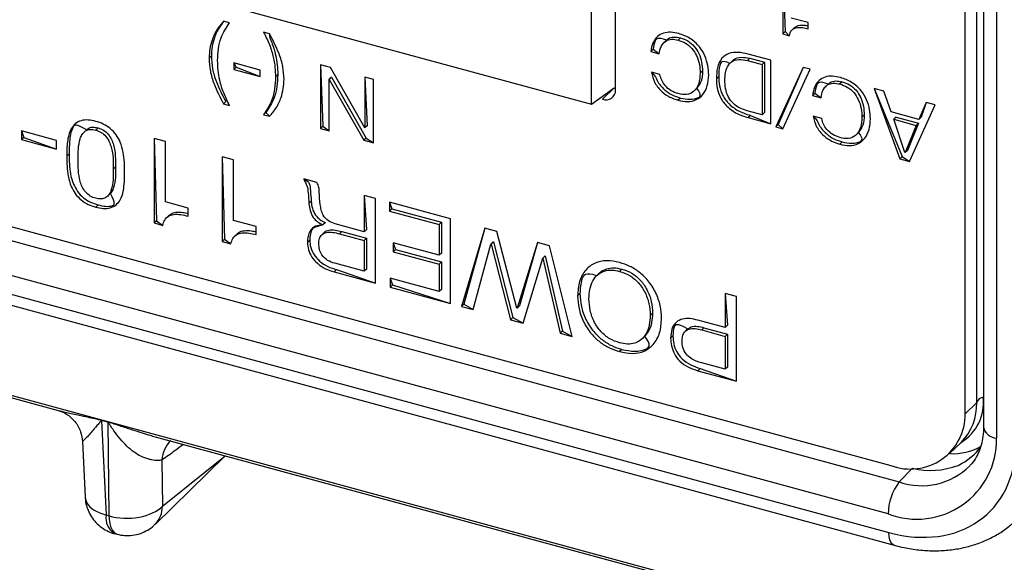
# Model space of a CAD drawing. Units: millimetres. Extents: x 17 to 410, y 7 to 290.
# Drawn here: x 308 to 312, y 126 to 128 of the extents above; entities that cross this region are included whole.
import ezdxf

# ---------------------------------------------------------------- set-up
doc = ezdxf.new("R2010")
doc.units = ezdxf.units.MM

msp = doc.modelspace()

# ---------------------------------------------------------------- linework, layer by layer
at = {"color": 7, "linetype": 'Continuous', "lineweight": 25}
for p, q in [((310.071, 127.8081), (310.071, 131.6996)), ((310.169, 127.8654), (310.169, 131.7055)), ((311.6307, 126.6006), (311.6307, 131.5036)), ((311.5841, 126.5551), (311.5841, 131.4581)), ((311.6579, 131.428), (311.6573, 126.6215)), ((311.6579, 131.428), (311.6579, 126.501)), ((311.7112, 131.3825), (311.7112, 126.4555)), ((304.8636, 129.2234), (310.071, 127.8081)), ((303.7481, 128.3933), (311.2834, 126.3454)), ((303.7288, 128.3411), (311.3171, 126.2788)), ((310.8455, 128.3502), (310.8455, 128.093)), ((310.8455, 128.3502), (310.8549, 128.1021)), ((311.272, 126.1492), (303.6837, 128.2115)), ((303.6804, 128.138), (311.2754, 126.0738)), ((308.6062, 128.1374), (308.5821, 128.144)), ((310.9485, 128.1385), (310.88, 128.1571)), ((310.9485, 128.114), (310.9485, 128.1385)), ((303.7008, 128.087), (311.2958, 126.0229)), ((308.7685, 128.0933), (308.7443, 128.0999)), ((310.8549, 128.1021), (310.8455, 128.093)), ((310.8455, 128.093), (310.8719, 128.0858)), ((310.8549, 128.1021), (310.8719, 128.0858)), ((310.8934, 128.119), (310.8817, 128.1076)), ((310.3744, 128.0679), (310.3627, 128.0565)), ((310.4311, 128.0772), (310.4217, 128.0681)), ((308.533, 128.0032), (308.5236, 127.9941)), ((310.3208, 128.0305), (310.3114, 128.0214)), ((310.3114, 128.0214), (310.3459, 128.012)), ((310.3208, 128.0305), (310.3459, 128.012)), ((310.7973, 127.9861), (310.7054, 128.0111)), ((308.7304, 127.9467), (308.6236, 127.9757)), ((308.6236, 127.9757), (308.6236, 127.949)), ((308.6236, 127.9757), (308.6329, 127.9581)), ((309.0147, 127.9563), (308.975, 127.9671)), ((308.975, 127.9671), (308.975, 127.7099)), ((308.975, 127.9671), (308.9844, 127.719)), ((310.6431, 127.985), (310.6314, 127.9737)), ((310.712, 127.9942), (310.7026, 127.9851)), ((310.7026, 127.9851), (310.7628, 127.9688)), ((310.712, 127.9942), (310.7722, 127.9779)), ((310.7722, 127.9779), (310.7628, 127.9688)), ((310.7628, 127.9688), (310.7628, 127.765)), ((310.7722, 127.9779), (310.7722, 127.7741)), ((310.7973, 127.729), (310.7973, 127.9861)), ((308.6329, 127.9581), (308.6236, 127.949)), ((308.6236, 127.949), (308.7304, 127.92)), ((308.6329, 127.9581), (308.7304, 127.92)), ((308.7304, 127.92), (308.7304, 127.9467)), ((308.8017, 127.9277), (308.7924, 127.9186)), ((309.1535, 127.7122), (309.0147, 127.9563)), ((310.3485, 127.9282), (310.314, 127.9375)), ((310.5206, 127.9425), (310.5113, 127.9334)), ((310.9282, 127.9572), (310.818, 127.7167)), ((310.9282, 127.9572), (310.8273, 127.7258)), ((310.8455, 127.7092), (310.9558, 127.9497)), ((310.9558, 127.9497), (310.9282, 127.9572)), ((309.0188, 127.9182), (309.0095, 127.9091)), ((309.0095, 127.7005), (309.0095, 127.9091)), ((309.0095, 127.9091), (309.0103, 127.9089)), ((309.0196, 127.918), (309.0103, 127.9089)), ((309.0103, 127.9089), (309.1501, 127.6623)), ((309.0188, 127.9182), (309.0196, 127.918)), ((309.0196, 127.918), (309.1595, 127.6714)), ((309.1887, 127.909), (309.1542, 127.9184)), ((309.1542, 127.9184), (309.1542, 127.712)), ((309.1542, 127.9184), (309.1636, 127.7211)), ((309.1887, 127.6518), (309.1887, 127.909)), ((310.5861, 127.9205), (310.5768, 127.9114)), ((311.0291, 127.8899), (311.0174, 127.8785)), ((311.0858, 127.8993), (311.0764, 127.8902)), ((310.071, 127.8081), (310.1626, 127.874)), ((310.1159, 127.8284), (310.1626, 127.874)), ((310.1626, 127.874), (310.169, 127.8726)), ((310.1626, 127.874), (310.1626, 127.874)), ((310.498, 127.8728), (310.498, 127.8728)), ((310.9755, 127.8526), (310.9661, 127.8435)), ((310.9661, 127.8435), (311.0006, 127.8341)), ((310.9755, 127.8526), (311.0006, 127.8341)), ((311.2551, 127.8617), (311.2161, 127.8723)), ((311.2161, 127.8723), (311.3199, 127.5869)), ((311.2161, 127.8723), (311.3292, 127.596)), ((311.2842, 127.777), (311.2551, 127.8617)), ((308.5914, 127.8191), (308.5821, 127.81)), ((308.5821, 127.81), (308.6062, 127.8035)), ((308.5914, 127.8191), (308.5914, 127.8191)), ((310.1159, 127.8284), (310.1159, 127.8284)), ((310.4311, 127.8334), (310.4218, 127.8243)), ((311.3589, 127.5763), (311.4628, 127.8052)), ((311.4263, 127.8152), (311.3965, 127.7464)), ((311.4263, 127.8152), (311.4059, 127.7555)), ((311.4628, 127.8052), (311.4263, 127.8152)), ((303.5432, 127.7655), (378.0891, 107.5055)), ((308.7536, 127.7751), (308.7443, 127.7659)), ((308.7443, 127.7659), (308.7685, 127.7594)), ((308.7536, 127.7751), (308.7685, 127.7594)), ((310.7628, 127.765), (310.7019, 127.7816)), ((310.7147, 127.763), (310.7054, 127.7539)), ((310.7147, 127.763), (310.7973, 127.729)), ((310.7722, 127.7741), (310.7628, 127.765)), ((311.1753, 127.7646), (311.166, 127.7555)), ((311.3965, 127.7464), (311.2842, 127.777)), ((310.7054, 127.7539), (310.7973, 127.729)), ((310.8273, 127.7258), (310.818, 127.7167)), ((310.8273, 127.7258), (310.8455, 127.7092)), ((311.0032, 127.7502), (310.9687, 127.7596)), ((311.3046, 127.7563), (311.2953, 127.7472)), ((311.3396, 127.6126), (311.2953, 127.7472)), ((311.2953, 127.7472), (311.3854, 127.7227)), ((311.3046, 127.7563), (311.3947, 127.7319)), ((311.3854, 127.7227), (311.3403, 127.6124)), ((311.3947, 127.7319), (311.3497, 127.6215)), ((311.3947, 127.7319), (311.3854, 127.7227)), ((311.4059, 127.7555), (311.3965, 127.7464)), ((307.9063, 127.6617), (307.7638, 127.7004)), ((307.7638, 127.7004), (307.7638, 127.6648)), ((307.7638, 127.7004), (307.7732, 127.6739)), ((308.0282, 127.7051), (308.0166, 127.6937)), ((308.0741, 127.7124), (308.0648, 127.7033)), ((308.9844, 127.719), (308.975, 127.7099)), ((308.975, 127.7099), (309.0095, 127.7005)), ((308.9844, 127.719), (309.0095, 127.7005)), ((309.1542, 127.712), (309.1535, 127.7122)), ((309.1636, 127.7211), (309.1542, 127.712)), ((310.818, 127.7167), (310.8455, 127.7092)), ((311.1527, 127.6948), (311.1527, 127.6948)), ((307.7732, 127.6739), (307.7638, 127.6648)), ((307.7638, 127.6648), (307.9063, 127.6261)), ((307.7732, 127.6739), (307.9063, 127.6261)), ((307.9063, 127.6261), (307.9063, 127.6617)), ((308.3473, 127.6576), (308.3014, 127.6701)), ((308.3014, 127.6701), (308.3014, 127.3273)), ((308.3014, 127.6701), (308.3107, 127.3364)), ((308.3473, 127.4127), (308.3473, 127.6576)), ((309.1595, 127.6714), (309.1501, 127.6623)), ((309.1501, 127.6623), (309.1887, 127.6518)), ((309.1595, 127.6714), (309.1887, 127.6518)), ((311.0858, 127.6555), (311.0765, 127.6464)), ((307.957, 127.6064), (307.9476, 127.5973)), ((311.3403, 127.6124), (311.3396, 127.6126)), ((311.3497, 127.6215), (311.3403, 127.6124)), ((308.623, 127.5827), (308.5771, 127.5952)), ((308.5771, 127.5952), (308.5771, 127.2523)), ((308.5771, 127.5952), (308.5864, 127.2614)), ((308.623, 127.3378), (308.623, 127.5827)), ((311.3292, 127.596), (311.3199, 127.5869)), ((311.3199, 127.5869), (311.3589, 127.5763)), ((311.3292, 127.596), (311.3589, 127.5763)), ((308.1453, 127.5548), (308.136, 127.5457)), ((308.9603, 127.4911), (308.9068, 127.5056)), ((308.1241, 127.4471), (308.1241, 127.4471)), ((308.4386, 127.3879), (308.3473, 127.4127)), ((308.9369, 127.4149), (308.9276, 127.4058)), ((309.1973, 127.4266), (309.1513, 127.4391)), ((309.1513, 127.4391), (309.1513, 127.2922)), ((309.1513, 127.4391), (309.1607, 127.3013)), ((309.1973, 127.0838), (309.1973, 127.4266)), ((309.5005, 127.3442), (309.2544, 127.4111)), ((309.2544, 127.4111), (309.2544, 127.3755)), ((309.2544, 127.4111), (309.2638, 127.3846)), ((308.0741, 127.4007), (308.0648, 127.3916)), ((308.4386, 127.3552), (308.4386, 127.3879)), ((309.2638, 127.3846), (309.2544, 127.3755)), ((309.2544, 127.3755), (309.4546, 127.3211)), ((309.2638, 127.3846), (309.4639, 127.3302)), ((308.3107, 127.3364), (308.3014, 127.3273)), ((308.3014, 127.3273), (308.3365, 127.3177)), ((308.3107, 127.3364), (308.3365, 127.3177)), ((308.3617, 127.3585), (308.35, 127.3472)), ((308.7143, 127.313), (308.623, 127.3378)), ((308.9931, 127.3294), (308.9838, 127.3203)), ((308.9931, 127.3285), (308.9838, 127.3194)), ((308.9931, 127.3294), (308.9931, 127.3285)), ((309.1513, 127.2922), (309.0338, 127.3241)), ((309.4639, 127.3302), (309.4546, 127.3211)), ((309.4639, 127.3302), (309.4639, 127.2055)), ((309.5005, 127.0014), (309.5005, 127.3442)), ((308.7143, 127.2803), (308.7143, 127.313)), ((308.9902, 127.2896), (308.9786, 127.2782)), ((308.9838, 127.3203), (308.9838, 127.3194)), ((309.0605, 127.2929), (309.0511, 127.2838)), ((309.0605, 127.2929), (309.1607, 127.2657)), ((309.1607, 127.3013), (309.1513, 127.2922)), ((309.4546, 127.3211), (309.4546, 127.1964)), ((309.6397, 127.3064), (309.545, 126.9893)), ((309.6397, 127.3064), (309.5543, 126.9984)), ((309.6888, 127.2931), (309.6397, 127.3064)), ((309.7697, 126.983), (309.6888, 127.2931)), ((308.5864, 127.2614), (308.5771, 127.2523)), ((308.5771, 127.2523), (308.6122, 127.2428)), ((308.5864, 127.2614), (308.6122, 127.2428)), ((308.6374, 127.2836), (308.6257, 127.2722)), ((308.931, 127.258), (308.9216, 127.2489)), ((309.0511, 127.2838), (309.1513, 127.2566)), ((309.1607, 127.2657), (309.1513, 127.2566)), ((309.1513, 127.2566), (309.1513, 127.1319)), ((309.1607, 127.2657), (309.1607, 127.141)), ((309.4546, 127.1964), (309.2693, 127.2468)), ((309.2693, 127.2468), (309.2693, 127.2111)), ((309.2693, 127.2468), (309.2786, 127.2203)), ((309.6734, 127.2513), (309.6641, 127.2422)), ((309.6744, 127.251), (309.6651, 127.2419)), ((309.6734, 127.2513), (309.6744, 127.251)), ((309.6744, 127.251), (309.7528, 126.9444)), ((309.8526, 127.2485), (309.7707, 126.9827)), ((309.8526, 127.2485), (309.7801, 126.9918)), ((309.9017, 127.2352), (309.8526, 127.2485)), ((309.2786, 127.2203), (309.2693, 127.2111)), ((309.2693, 127.2111), (309.4546, 127.1608)), ((309.2786, 127.2203), (309.4639, 127.1699)), ((309.4639, 127.2055), (309.4546, 127.1964)), ((309.5921, 126.9765), (309.6641, 127.2422)), ((309.6641, 127.2422), (309.6651, 127.2419)), ((309.6651, 127.2419), (309.7434, 126.9353)), ((309.9926, 126.8676), (309.9017, 127.2352)), ((309.4639, 127.1699), (309.4546, 127.1608)), ((309.4639, 127.1699), (309.4639, 127.0586)), ((309.7946, 126.9214), (309.874, 127.1851)), ((309.8833, 127.1942), (309.874, 127.1851)), ((309.874, 127.1851), (309.875, 127.1849)), ((309.8843, 127.194), (309.875, 127.1849)), ((309.875, 127.1849), (309.9445, 126.8807)), ((309.8833, 127.1942), (309.8843, 127.194)), ((309.8843, 127.194), (309.9538, 126.8898)), ((309.0391, 127.1384), (309.0298, 127.1293)), ((309.0298, 127.1293), (309.1973, 127.0838)), ((309.1513, 127.1319), (309.0319, 127.1643)), ((309.0391, 127.1384), (309.1973, 127.0838)), ((309.1607, 127.141), (309.1513, 127.1319)), ((309.4546, 127.1608), (309.4546, 127.0495)), ((310.1039, 127.125), (310.0922, 127.1136)), ((310.1944, 127.1406), (310.1851, 127.1315)), ((305.8822, 127.1205), (307.9125, 126.5685)), ((309.4546, 127.0495), (309.2559, 127.1035)), ((309.2559, 127.1035), (309.2559, 127.0678)), ((309.2559, 127.1035), (309.2653, 127.0769)), ((309.2653, 127.0769), (309.2559, 127.0678)), ((309.2559, 127.0678), (309.5005, 127.0014)), ((309.2653, 127.0769), (309.5005, 127.0014)), ((309.4639, 127.0586), (309.4546, 127.0495)), ((310.0244, 127.0421), (310.0151, 127.0329)), ((310.6583, 127.0296), (310.6124, 127.0421)), ((310.6124, 127.0421), (310.6124, 126.904)), ((310.6124, 127.0421), (310.6217, 126.9131)), ((310.6583, 126.6867), (310.6583, 127.0296)), ((309.5543, 126.9984), (309.545, 126.9893)), ((309.545, 126.9893), (309.5921, 126.9765)), ((309.5543, 126.9984), (309.5921, 126.9765)), ((309.7707, 126.9827), (309.7697, 126.983)), ((309.7801, 126.9918), (309.7707, 126.9827)), ((309.7528, 126.9444), (309.7434, 126.9353)), ((309.7434, 126.9353), (309.7946, 126.9214)), ((309.7528, 126.9444), (309.7946, 126.9214)), ((310.3185, 126.9621), (310.3091, 126.953)), ((310.6124, 126.904), (310.5024, 126.9339)), ((309.9538, 126.8898), (309.9445, 126.8807)), ((309.9538, 126.8898), (309.9926, 126.8676)), ((310.4603, 126.8982), (310.451, 126.8891)), ((310.5267, 126.9033), (310.5174, 126.8942)), ((310.5174, 126.8942), (310.6124, 126.8684)), ((310.5267, 126.9033), (310.6217, 126.8775)), ((310.6217, 126.9131), (310.6124, 126.904)), ((309.9445, 126.8807), (309.9926, 126.8676)), ((310.2873, 126.869), (310.2873, 126.869)), ((310.4012, 126.8706), (310.3918, 126.8615)), ((310.6217, 126.8775), (310.6124, 126.8684)), ((310.6124, 126.8684), (310.6124, 126.7348)), ((310.6217, 126.8775), (310.6217, 126.7439)), ((310.1944, 126.8155), (310.1851, 126.8064)), ((310.5109, 126.7384), (310.5015, 126.7293)), ((310.5015, 126.7293), (310.6583, 126.6867)), ((310.5109, 126.7384), (310.6583, 126.6867)), ((310.6124, 126.7348), (310.5174, 126.7606)), ((310.6217, 126.7439), (310.6124, 126.7348)), ((311.5841, 126.5551), (311.6307, 126.6006)), ((308.0887, 126.5292), (308.1143, 126.5223)), ((308.1143, 126.5203), (308.0888, 126.5272)), ((308.0888, 126.5272), (308.107, 126.1445)), ((308.1143, 126.5203), (308.1184, 126.1414)), ((308.3055, 126.4619), (310.3359, 125.9099)), ((308.0111, 126.4432), (308.0218, 126.2169)), ((311.5209, 126.3935), (311.5675, 126.4391)), ((308.3048, 126.1069), (308.5893, 126.3846)), ((308.3345, 126.1806), (308.5893, 126.3846)), ((308.3325, 126.3675), (308.3345, 126.1806)), ((311.3703, 126.3342), (311.3171, 126.2788)), ((308.1184, 126.1414), (308.107, 126.1445)), ((308.1397, 126.0701), (308.1511, 126.067))]:
    msp.add_line(p, q, dxfattribs=at)
at = {"color": 7, "linetype": 'Continuous', "lineweight": 25, "flags": 128}
for points in [[(308.1184, 126.1414), (308.1205, 126.1178), (308.1252, 126.0978), (308.1323, 126.0823), (308.1416, 126.0717), (308.1511, 126.067)], [(311.2958, 126.0229), (311.2953, 126.023), (311.2885, 126.027), (311.2829, 126.0345), (311.2788, 126.045), (311.2762, 126.0583), (311.2754, 126.0738)]]:
    msp.add_lwpolyline(points, dxfattribs=at)
at = {"color": 7, "linetype": 'Continuous', "lineweight": 25}
for centre, radius, start, end in [((310.13, 127.8648), 0.039, 248.8623, 0.9223), ((311.4671, 126.6018), 0.1912, 301.6792, 5.9319), ((311.6603, 126.5903), 0.0313, 95.5941, 160.7667), ((311.4099, 126.5939), 0.2209, 315.5099, 1.7558), ((307.8612, 126.5205), 0.2277, 1.6801, 2.1928), ((311.3622, 126.5528), 0.2219, 249.1929, 0.5916), ((307.8868, 126.5136), 0.2277, 1.6801, 2.1928), ((311.7161, 126.5152), 0.0599, 193.6735, 265.3235), ((311.3876, 126.4514), 0.3236, 249.0698, 0.7147), ((308.4586, 126.3572), 0.1266, 135.2945, 175.3648), ((311.5315, 126.6372), 0.244, 267.5053, 298.7191), ((311.4524, 126.5658), 0.2426, 295.0363, 324.0248), ((311.4075, 126.5386), 0.2751, 250.8148, 315.0475), ((311.4438, 126.6369), 0.3114, 256.3672, 290.9346), ((311.4797, 126.1497), 0.2076, 141.5417, 180.1369), ((308.2318, 126.1792), 0.1027, 315.2611, 0.7785), ((308.1817, 126.1329), 0.0756, 171.1194, 236.1897)]:
    msp.add_arc(centre, radius, start, end, dxfattribs=at)
msp.add_ellipse((311.2748, 126.5714), major_axis=(-0.4054, 0.4158), ratio=0.7572, start_param=2.232339, end_param=3.801918, dxfattribs=at)
for points, knots in [([(308.5821, 128.144), (308.5724, 128.1328), (308.5532, 128.1105), (308.5359, 128.0717), (308.5255, 128.0328), (308.5243, 128.007), (308.5236, 127.9941)], [0, 0, 0, 0, 0.279957, 0.559904, 0.779972, 1, 1, 1, 1]), ([(308.5821, 128.144), (308.577, 128.1353), (308.5605, 128.116), (308.5453, 128.0808), (308.5348, 128.042), (308.5336, 128.0162), (308.533, 128.0032)], [0, 0, 0, 0, 0.21979, 0.52313, 0.761587, 1, 1, 1, 1]), ([(308.5581, 127.9848), (308.5588, 128.0009), (308.5602, 128.033), (308.5728, 128.087), (308.5935, 128.1183), (308.6062, 128.1374)], [0, 0, 0, 0, 0.28027, 0.560462, 1, 1, 1, 1]), ([(310.8934, 128.119), (310.8991, 128.122), (310.9114, 128.1299), (310.9325, 128.1287), (310.9442, 128.126), (310.9485, 128.125)], [0, 0, 0, 0, 0.436999, 0.792752, 1, 1, 1, 1]), ([(308.7443, 128.0999), (308.7526, 128.0832), (308.7693, 128.0498), (308.7837, 128.0018), (308.7912, 127.9579), (308.792, 127.9317), (308.7924, 127.9186)], [0, 0, 0, 0, 0.279979, 0.559849, 0.77992, 1, 1, 1, 1]), ([(308.7685, 128.0933), (308.7659, 128.0834), (308.7802, 128.0544), (308.793, 128.0109), (308.8006, 127.967), (308.8013, 127.9408), (308.8017, 127.9277)], [0, 0, 0, 0, 0.222319, 0.524601, 0.762296, 1, 1, 1, 1]), ([(308.8269, 127.9092), (308.826, 127.9263), (308.8243, 127.9604), (308.8048, 128.0233), (308.7823, 128.0668), (308.7685, 128.0933)], [0, 0, 0, 0, 0.279978, 0.559909, 1, 1, 1, 1]), ([(310.4247, 128.094), (310.4139, 128.0964), (310.3923, 128.1012), (310.3616, 128.0979), (310.3355, 128.0828), (310.3174, 128.0564), (310.3134, 128.0331), (310.3114, 128.0214)], [0, 0, 0, 0, 0.186948, 0.373577, 0.560062, 0.779766, 1, 1, 1, 1]), ([(310.5457, 127.9266), (310.5451, 127.9393), (310.5437, 127.9648), (310.532, 128.0043), (310.5084, 128.0439), (310.4706, 128.0781), (310.44, 128.0887), (310.4247, 128.094)], [0, 0, 0, 0, 0.187178, 0.374182, 0.560838, 0.78022, 1, 1, 1, 1]), ([(310.8719, 128.0858), (310.8744, 128.0941), (310.8796, 128.1107), (310.9024, 128.1204), (310.9261, 128.1193), (310.941, 128.1158), (310.9485, 128.114)], [0, 0, 0, 0, 0.279243, 0.557925, 0.778689, 1, 1, 1, 1]), ([(310.3744, 128.0679), (310.3394, 128.0811), (310.326, 128.0649), (310.3226, 128.0424), (310.3208, 128.0305)], [0, 0, 0, 0, 0.47414, 1, 1, 1, 1]), ([(310.3459, 128.012), (310.3475, 128.0226), (310.3506, 128.0437), (310.3692, 128.065), (310.3948, 128.0734), (310.4128, 128.0699), (310.4217, 128.0681)], [0, 0, 0, 0, 0.280506, 0.559768, 0.779748, 1, 1, 1, 1]), ([(310.3744, 128.0679), (310.3769, 128.0682), (310.3837, 128.0772), (310.4045, 128.0822), (310.4222, 128.0789), (310.4311, 128.0772)], [0, 0, 0, 0, 0.187587, 0.593542, 1, 1, 1, 1]), ([(310.4217, 128.0681), (310.432, 128.0646), (310.4524, 128.0577), (310.4794, 128.0344), (310.4989, 128.0036), (310.5095, 127.9687), (310.5107, 127.9452), (310.5113, 127.9334)], [0, 0, 0, 0, 0.18661, 0.372907, 0.5594143, 0.779487, 1, 1, 1, 1]), ([(310.4311, 128.0772), (310.4413, 128.0737), (310.4617, 128.0668), (310.4887, 128.0435), (310.5083, 128.0127), (310.5188, 127.9779), (310.52, 127.9543), (310.5206, 127.9425)], [0, 0, 0, 0, 0.18661, 0.372907, 0.5594143, 0.779487, 1, 1, 1, 1]), ([(308.533, 128.0032), (308.534, 127.9862), (308.5359, 127.952), (308.5546, 127.8891), (308.5774, 127.8457), (308.5914, 127.8191)], [0, 0, 0, 0, 0.27996, 0.559994, 1, 1, 1, 1]), ([(310.7054, 128.0111), (310.6919, 128.0142), (310.6648, 128.0203), (310.6263, 128.0163), (310.5948, 127.995), (310.5788, 127.957), (310.5774, 127.9266), (310.5768, 127.9114)], [0, 0, 0, 0, 0.1871, 0.373698, 0.559798, 0.779463, 1, 1, 1, 1]), ([(308.5236, 127.9941), (308.5246, 127.9771), (308.5266, 127.9429), (308.5452, 127.88), (308.5681, 127.8366), (308.5821, 127.81)], [0, 0, 0, 0, 0.27996, 0.559994, 1, 1, 1, 1]), ([(308.6062, 127.8035), (308.5979, 127.8202), (308.5813, 127.8535), (308.5667, 127.9016), (308.5593, 127.9455), (308.5585, 127.9717), (308.5581, 127.9848)], [0, 0, 0, 0, 0.27998, 0.559836, 0.779917, 1, 1, 1, 1]), ([(310.6314, 127.9737), (310.6002, 127.9883), (310.5871, 127.9653), (310.5864, 127.936), (310.5861, 127.9205)], [0, 0, 0, 0, 0.470699, 1, 1, 1, 1]), ([(310.6112, 127.9066), (310.6115, 127.9162), (310.6121, 127.9353), (310.6206, 127.961), (310.6377, 127.9827), (310.6675, 127.992), (310.6909, 127.9874), (310.7026, 127.9851)], [0, 0, 0, 0, 0.187305, 0.374337, 0.560804, 0.780069, 1, 1, 1, 1]), ([(310.6431, 127.985), (310.6444, 127.985), (310.652, 127.995), (310.6773, 128.0007), (310.7004, 127.9964), (310.712, 127.9942)], [0, 0, 0, 0, 0.110862, 0.554757, 1, 1, 1, 1]), ([(308.8017, 127.9277), (308.801, 127.9116), (308.7996, 127.8795), (308.7871, 127.8255), (308.7663, 127.7942), (308.7536, 127.7751)], [0, 0, 0, 0, 0.280272, 0.560461, 1, 1, 1, 1]), ([(310.314, 127.9375), (310.3174, 127.9231), (310.3242, 127.8942), (310.3543, 127.8586), (310.3883, 127.8356), (310.4106, 127.8281), (310.4218, 127.8243)], [0, 0, 0, 0, 0.279596, 0.558801, 0.779234, 1, 1, 1, 1]), ([(310.314, 127.9375), (310.3301, 127.9238), (310.3362, 127.8994), (310.3637, 127.8677), (310.3976, 127.8447), (310.42, 127.8372), (310.4311, 127.8334)], [0, 0, 0, 0, 0.213434, 0.518281, 0.758958, 1, 1, 1, 1]), ([(310.4221, 127.851), (310.4125, 127.8543), (310.3932, 127.8611), (310.3694, 127.8815), (310.3543, 127.9052), (310.3504, 127.9205), (310.3485, 127.9282)], [0, 0, 0, 0, 0.280112, 0.559458, 0.779528, 1, 1, 1, 1]), ([(310.4218, 127.8243), (310.4349, 127.8216), (310.4612, 127.8162), (310.497, 127.8246), (310.5252, 127.8472), (310.5428, 127.8825), (310.5448, 127.9119), (310.5457, 127.9266)], [0, 0, 0, 0, 0.186736, 0.373209, 0.55973, 0.779681, 1, 1, 1, 1]), ([(310.5113, 127.9334), (310.5103, 127.9193), (310.5082, 127.891), (310.4892, 127.8592), (310.4575, 127.8443), (310.4339, 127.8487), (310.4221, 127.851)], [0, 0, 0, 0, 0.280781, 0.56036, 0.780023, 1, 1, 1, 1]), ([(310.5206, 127.9425), (310.5199, 127.9281), (310.5186, 127.9007), (310.5033, 127.8814), (310.498, 127.8728)], [0, 0, 0, 0, 0.527665, 1, 1, 1, 1]), ([(311.0794, 127.9161), (311.0686, 127.9185), (311.047, 127.9233), (311.0163, 127.92), (310.9902, 127.9049), (310.9721, 127.8785), (310.9681, 127.8551), (310.9661, 127.8435)], [0, 0, 0, 0, 0.186948, 0.373577, 0.560062, 0.779766, 1, 1, 1, 1]), ([(308.7924, 127.9186), (308.7917, 127.9025), (308.7903, 127.8703), (308.7777, 127.8164), (308.757, 127.7851), (308.7443, 127.7659)], [0, 0, 0, 0, 0.280272, 0.560461, 1, 1, 1, 1]), ([(308.7685, 127.7594), (308.7781, 127.7705), (308.7974, 127.7929), (308.8146, 127.8317), (308.825, 127.8705), (308.8263, 127.8963), (308.8269, 127.9092)], [0, 0, 0, 0, 0.279958, 0.559908, 0.779974, 1, 1, 1, 1]), ([(310.5768, 127.9114), (310.5773, 127.8988), (310.5784, 127.8736), (310.5913, 127.8342), (310.6193, 127.7966), (310.66, 127.7685), (310.6902, 127.7588), (310.7054, 127.7539)], [0, 0, 0, 0, 0.187171, 0.373836, 0.560034, 0.779605, 1, 1, 1, 1]), ([(310.5861, 127.9205), (310.5867, 127.9079), (310.5878, 127.8827), (310.6007, 127.8433), (310.6286, 127.8057), (310.6693, 127.7777), (310.6996, 127.7679), (310.7147, 127.763)], [0, 0, 0, 0, 0.187171, 0.373836, 0.560034, 0.779605, 1, 1, 1, 1]), ([(310.7019, 127.7816), (310.692, 127.7847), (310.6723, 127.7909), (310.6444, 127.8099), (310.6226, 127.8386), (310.6126, 127.8726), (310.6117, 127.8953), (310.6112, 127.9066)], [0, 0, 0, 0, 0.187103, 0.37353, 0.5596, 0.779349, 1, 1, 1, 1]), ([(311.0291, 127.8899), (310.9941, 127.9031), (310.9807, 127.887), (310.9773, 127.8644), (310.9755, 127.8526)], [0, 0, 0, 0, 0.47414, 1, 1, 1, 1]), ([(311.0006, 127.8341), (311.0022, 127.8447), (311.0053, 127.8658), (311.0239, 127.887), (311.0495, 127.8954), (311.0675, 127.8919), (311.0764, 127.8902)], [0, 0, 0, 0, 0.280506, 0.559768, 0.779748, 1, 1, 1, 1]), ([(311.0291, 127.8899), (311.0316, 127.8902), (311.0384, 127.8993), (311.0592, 127.9042), (311.0769, 127.9009), (311.0858, 127.8993)], [0, 0, 0, 0, 0.187587, 0.5935419, 1, 1, 1, 1]), ([(311.0764, 127.8902), (311.0867, 127.8867), (311.1071, 127.8797), (311.1341, 127.8565), (311.1536, 127.8257), (311.1642, 127.7908), (311.1654, 127.7673), (311.166, 127.7555)], [0, 0, 0, 0, 0.18661, 0.372907, 0.559414, 0.779487, 1, 1, 1, 1]), ([(311.2004, 127.7487), (311.1998, 127.7614), (311.1984, 127.7868), (311.1867, 127.8264), (311.1631, 127.8659), (311.1253, 127.9002), (311.0947, 127.9108), (311.0794, 127.9161)], [0, 0, 0, 0, 0.187178, 0.374182, 0.560838, 0.78022, 1, 1, 1, 1]), ([(311.0858, 127.8993), (311.096, 127.8958), (311.1164, 127.8888), (311.1434, 127.8656), (311.163, 127.8348), (311.1735, 127.7999), (311.1747, 127.7764), (311.1753, 127.7646)], [0, 0, 0, 0, 0.18661, 0.372907, 0.559414, 0.779487, 1, 1, 1, 1]), ([(310.4311, 127.8334), (310.4442, 127.8308), (310.4704, 127.8255), (310.5038, 127.8322), (310.5181, 127.8454), (310.498, 127.8728)], [0, 0, 0, 0, 0.366698, 0.732877, 1, 1, 1, 1]), ([(311.1753, 127.7646), (311.1746, 127.7501), (311.1733, 127.7227), (311.158, 127.7034), (311.1527, 127.6948)], [0, 0, 0, 0, 0.527665, 1, 1, 1, 1]), ([(308.0648, 127.7389), (308.0545, 127.7412), (308.0341, 127.7459), (308.005, 127.7432), (307.9807, 127.731), (307.9594, 127.7025), (307.9482, 127.6564), (307.9478, 127.617), (307.9476, 127.5973)], [0, 0, 0, 0, 0.125144, 0.250031, 0.374778, 0.499678, 0.749464, 1, 1, 1, 1]), ([(308.0282, 127.7051), (307.9837, 127.7295), (307.9673, 127.711), (307.9579, 127.6651), (307.9573, 127.626), (307.957, 127.6064)], [0, 0, 0, 0, 0.169918, 0.584337, 1, 1, 1, 1]), ([(308.1819, 127.5336), (308.1818, 127.5468), (308.1816, 127.5733), (308.177, 127.6139), (308.1667, 127.6518), (308.1488, 127.6852), (308.1246, 127.7107), (308.0955, 127.7292), (308.075, 127.7357), (308.0648, 127.7389)], [0, 0, 0, 0, 0.167, 0.333895, 0.500606, 0.625427, 0.750088, 0.874911, 1, 1, 1, 1]), ([(310.9687, 127.7596), (310.9721, 127.7452), (310.9789, 127.7163), (311.009, 127.6806), (311.043, 127.6576), (311.0653, 127.6501), (311.0765, 127.6464)], [0, 0, 0, 0, 0.2795958, 0.5588008, 0.7792336, 1, 1, 1, 1]), ([(310.9687, 127.7596), (310.9847, 127.7459), (310.9909, 127.7214), (311.0184, 127.6898), (311.0523, 127.6668), (311.0746, 127.6593), (311.0858, 127.6555)], [0, 0, 0, 0, 0.2134337, 0.518281, 0.7589583, 1, 1, 1, 1]), ([(311.0768, 127.673), (311.0672, 127.6764), (311.0479, 127.6832), (311.0241, 127.7035), (311.009, 127.7273), (311.0051, 127.7426), (311.0032, 127.7502)], [0, 0, 0, 0, 0.280112, 0.559458, 0.779528, 1, 1, 1, 1]), ([(311.0765, 127.6464), (311.0896, 127.6437), (311.1159, 127.6383), (311.1517, 127.6467), (311.1799, 127.6693), (311.1975, 127.7046), (311.1995, 127.734), (311.2004, 127.7487)], [0, 0, 0, 0, 0.186736, 0.373209, 0.55973, 0.779681, 1, 1, 1, 1]), ([(311.166, 127.7555), (311.165, 127.7413), (311.1629, 127.7131), (311.1439, 127.6812), (311.1122, 127.6664), (311.0886, 127.6708), (311.0768, 127.673)], [0, 0, 0, 0, 0.280781, 0.56036, 0.780023, 1, 1, 1, 1]), ([(307.9936, 127.5844), (307.9937, 127.5988), (307.9939, 127.6277), (307.9986, 127.6627), (308.0096, 127.6867), (308.0227, 127.7011), (308.0422, 127.7081), (308.0572, 127.7049), (308.0648, 127.7033)], [0, 0, 0, 0, 0.250631, 0.50078, 0.625891, 0.750925, 0.875185, 1, 1, 1, 1]), ([(308.0282, 127.7051), (308.0294, 127.7053), (308.0353, 127.7122), (308.0517, 127.717), (308.0666, 127.7139), (308.0741, 127.7124)], [0, 0, 0, 0, 0.17024, 0.584194, 1, 1, 1, 1]), ([(308.0648, 127.7033), (308.0723, 127.7008), (308.0873, 127.6958), (308.1069, 127.6782), (308.1199, 127.6568), (308.1309, 127.6267), (308.1357, 127.5891), (308.1359, 127.5602), (308.136, 127.5457)], [0, 0, 0, 0, 0.124815, 0.249074, 0.374101, 0.499233, 0.74937, 1, 1, 1, 1]), ([(308.0741, 127.7124), (308.0816, 127.7099), (308.0967, 127.7049), (308.1162, 127.6873), (308.1293, 127.6659), (308.1402, 127.6358), (308.145, 127.5983), (308.1452, 127.5693), (308.1453, 127.5548)], [0, 0, 0, 0, 0.124815, 0.249074, 0.374101, 0.499233, 0.74937, 1, 1, 1, 1]), ([(311.0858, 127.6555), (311.0989, 127.6529), (311.1251, 127.6476), (311.1585, 127.6543), (311.1728, 127.6675), (311.1527, 127.6948)], [0, 0, 0, 0, 0.366698, 0.732877, 1, 1, 1, 1]), ([(307.957, 127.6064), (307.9572, 127.5931), (307.9577, 127.5665), (307.9612, 127.526), (307.9719, 127.4878), (307.9904, 127.4547), (308.0139, 127.4285), (308.0434, 127.4103), (308.0639, 127.4039), (308.0741, 127.4007)], [0, 0, 0, 0, 0.166985, 0.333882, 0.500519, 0.625417, 0.750289, 0.874954, 1, 1, 1, 1]), ([(307.9476, 127.5973), (307.9479, 127.584), (307.9484, 127.5574), (307.9518, 127.5169), (307.9625, 127.4787), (307.9811, 127.4456), (308.0046, 127.4193), (308.0341, 127.4012), (308.0545, 127.3948), (308.0648, 127.3916)], [0, 0, 0, 0, 0.166985, 0.333882, 0.500519, 0.625417, 0.750289, 0.874954, 1, 1, 1, 1]), ([(308.0648, 127.4272), (308.0573, 127.4297), (308.0423, 127.4349), (308.0229, 127.4524), (308.009, 127.4734), (307.999, 127.5036), (307.9935, 127.541), (307.9935, 127.5699), (307.9936, 127.5844)], [0, 0, 0, 0, 0.124746, 0.249312, 0.374074, 0.499106, 0.74943, 1, 1, 1, 1]), ([(308.136, 127.5457), (308.136, 127.5312), (308.1361, 127.5023), (308.1305, 127.4679), (308.1206, 127.4431), (308.1066, 127.4296), (308.0873, 127.4226), (308.0723, 127.4257), (308.0648, 127.4272)], [0, 0, 0, 0, 0.250554, 0.500858, 0.625861, 0.750661, 0.875265, 1, 1, 1, 1]), ([(308.0648, 127.3916), (308.075, 127.3892), (308.0955, 127.3845), (308.1249, 127.3867), (308.1484, 127.4002), (308.167, 127.4232), (308.1777, 127.4555), (308.1812, 127.4941), (308.1817, 127.5204), (308.1819, 127.5336)], [0, 0, 0, 0, 0.125056, 0.249717, 0.374587, 0.499458, 0.666096, 0.833011, 1, 1, 1, 1]), ([(308.1453, 127.5548), (308.1454, 127.5403), (308.1456, 127.5112), (308.1394, 127.4774), (308.1318, 127.4549), (308.1246, 127.4487), (308.1241, 127.4471)], [0, 0, 0, 0, 0.365462, 0.730559, 0.91289, 1, 1, 1, 1]), ([(308.9068, 127.5056), (308.9116, 127.4964), (308.9212, 127.4779), (308.9253, 127.444), (308.9267, 127.4203), (308.9276, 127.4058)], [0, 0, 0, 0, 0.278567, 0.558977, 1, 1, 1, 1]), ([(308.9068, 127.5056), (308.9245, 127.4966), (308.9315, 127.4826), (308.9344, 127.4531), (308.936, 127.4294), (308.9369, 127.4149)], [0, 0, 0, 0, 0.167435, 0.49104, 1, 1, 1, 1]), ([(308.9735, 127.4026), (308.9718, 127.4191), (308.9694, 127.4421), (308.9692, 127.4715), (308.9632, 127.4846), (308.9603, 127.4911)], [0, 0, 0, 0, 0.561677, 0.782472, 1, 1, 1, 1]), ([(308.0741, 127.4007), (308.0843, 127.3984), (308.1047, 127.3937), (308.1332, 127.3952), (308.1469, 127.4044), (308.1241, 127.4471)], [0, 0, 0, 0, 0.350722, 0.700337, 1, 1, 1, 1]), ([(308.9276, 127.4058), (308.9287, 127.3965), (308.9309, 127.3778), (308.9427, 127.3513), (308.9622, 127.3311), (308.9766, 127.3239), (308.9838, 127.3203)], [0, 0, 0, 0, 0.281071, 0.55989, 0.779672, 1, 1, 1, 1]), ([(308.9369, 127.4149), (308.938, 127.4056), (308.9403, 127.387), (308.952, 127.3604), (308.9715, 127.3402), (308.9859, 127.333), (308.9931, 127.3294)], [0, 0, 0, 0, 0.281071, 0.55989, 0.779672, 1, 1, 1, 1]), ([(308.3617, 127.3585), (308.3636, 127.359), (308.3705, 127.367), (308.3907, 127.3723), (308.4151, 127.3718), (308.4318, 127.3679), (308.4386, 127.3663)], [0, 0, 0, 0, 0.132774, 0.422599, 0.764754, 1, 1, 1, 1]), ([(309.0338, 127.3241), (309.0245, 127.3272), (309.0058, 127.3334), (308.9849, 127.3567), (308.9771, 127.3808), (308.9747, 127.3954), (308.9735, 127.4026)], [0, 0, 0, 0, 0.280139, 0.557963, 0.778496, 1, 1, 1, 1]), ([(308.3365, 127.3177), (308.3384, 127.3252), (308.3423, 127.3401), (308.3581, 127.3558), (308.381, 127.3635), (308.4089, 127.3624), (308.4287, 127.3576), (308.4386, 127.3552)], [0, 0, 0, 0, 0.186743, 0.372981, 0.55937, 0.779413, 1, 1, 1, 1]), ([(308.6122, 127.2428), (308.6141, 127.2503), (308.6179, 127.2652), (308.6337, 127.2809), (308.6567, 127.2886), (308.6846, 127.2874), (308.7044, 127.2827), (308.7143, 127.2803)], [0, 0, 0, 0, 0.186743, 0.372981, 0.55937, 0.779413, 1, 1, 1, 1]), ([(308.6374, 127.2836), (308.6393, 127.2841), (308.6462, 127.2921), (308.6664, 127.2974), (308.6907, 127.2969), (308.7075, 127.293), (308.7143, 127.2913)], [0, 0, 0, 0, 0.132774, 0.422599, 0.764754, 1, 1, 1, 1]), ([(308.9838, 127.3194), (308.9732, 127.3185), (308.9522, 127.3169), (308.9326, 127.2975), (308.9231, 127.2739), (308.9221, 127.2573), (308.9216, 127.2489)], [0, 0, 0, 0, 0.27989, 0.55876, 0.779288, 1, 1, 1, 1]), ([(308.9838, 127.3194), (308.9483, 127.3098), (308.939, 127.3025), (308.9327, 127.2827), (308.9315, 127.2663), (308.931, 127.258)], [0, 0, 0, 0, 0.2195179, 0.609596, 1, 1, 1, 1]), ([(308.9676, 127.2429), (308.9679, 127.2502), (308.9686, 127.2648), (308.9797, 127.2819), (308.9992, 127.2911), (309.0244, 127.2903), (309.0422, 127.286), (309.0511, 127.2838)], [0, 0, 0, 0, 0.186986, 0.373119, 0.55932, 0.779196, 1, 1, 1, 1]), ([(308.9902, 127.2896), (308.9897, 127.2887), (308.9934, 127.2947), (309.0092, 127.2997), (309.0335, 127.2996), (309.0515, 127.2951), (309.0605, 127.2929)], [0, 0, 0, 0, 0.023747, 0.313721, 0.656138, 1, 1, 1, 1]), ([(308.9216, 127.2489), (308.9223, 127.239), (308.9237, 127.2191), (308.938, 127.1887), (308.9623, 127.1614), (308.9943, 127.1406), (309.018, 127.1331), (309.0298, 127.1293)], [0, 0, 0, 0, 0.186744, 0.373124, 0.559663, 0.779582, 1, 1, 1, 1]), ([(308.931, 127.258), (308.9317, 127.2481), (308.933, 127.2282), (308.9473, 127.1978), (308.9716, 127.1705), (309.0036, 127.1497), (309.0273, 127.1422), (309.0391, 127.1384)], [0, 0, 0, 0, 0.186744, 0.373124, 0.559663, 0.779582, 1, 1, 1, 1]), ([(309.0319, 127.1643), (309.0222, 127.1674), (309.003, 127.1735), (308.9799, 127.1956), (308.9692, 127.2206), (308.9681, 127.2355), (308.9676, 127.2429)], [0, 0, 0, 0, 0.280915, 0.558713, 0.779125, 1, 1, 1, 1]), ([(310.1851, 127.1671), (310.1674, 127.1708), (310.1321, 127.1781), (310.084, 127.1672), (310.0447, 127.1385), (310.0197, 127.092), (310.0166, 127.0526), (310.0151, 127.0329)], [0, 0, 0, 0, 0.186765, 0.373349, 0.559895, 0.779769, 1, 1, 1, 1]), ([(310.3551, 126.9405), (310.354, 126.9579), (310.3517, 126.9926), (310.3332, 127.0463), (310.3033, 127.093), (310.266, 127.1287), (310.2267, 127.1538), (310.1989, 127.1626), (310.1851, 127.1671)], [0, 0, 0, 0, 0.186792, 0.373459, 0.559917, 0.706628, 0.853223, 1, 1, 1, 1]), ([(310.0922, 127.1136), (310.0472, 127.1293), (310.0279, 127.1004), (310.0256, 127.062), (310.0244, 127.0421)], [0, 0, 0, 0, 0.478469, 1, 1, 1, 1]), ([(310.061, 127.0205), (310.0618, 127.0334), (310.0633, 127.0593), (310.0754, 127.0941), (310.0958, 127.12), (310.1231, 127.1342), (310.153, 127.1385), (310.1744, 127.1338), (310.1851, 127.1315)], [0, 0, 0, 0, 0.18688, 0.373612, 0.560075, 0.706707, 0.85325, 1, 1, 1, 1]), ([(310.1039, 127.125), (310.1052, 127.1251), (310.1123, 127.1345), (310.1328, 127.1429), (310.1622, 127.1477), (310.1837, 127.143), (310.1944, 127.1406)], [0, 0, 0, 0, 0.085813, 0.390522, 0.695046, 1, 1, 1, 1]), ([(310.1851, 127.1315), (310.1987, 127.1268), (310.226, 127.1175), (310.2621, 127.087), (310.2897, 127.0468), (310.3061, 127.0003), (310.3081, 126.9688), (310.3091, 126.953)], [0, 0, 0, 0, 0.18666, 0.373067, 0.559587, 0.779615, 1, 1, 1, 1]), ([(310.1944, 127.1406), (310.2081, 127.1359), (310.2353, 127.1266), (310.2715, 127.0961), (310.299, 127.0559), (310.3154, 127.0094), (310.3174, 126.9779), (310.3185, 126.9621)], [0, 0, 0, 0, 0.18666, 0.373067, 0.559587, 0.779615, 1, 1, 1, 1]), ([(310.0151, 127.0329), (310.0162, 127.0156), (310.0185, 126.9808), (310.037, 126.9272), (310.0668, 126.8804), (310.1042, 126.8448), (310.1435, 126.8197), (310.1712, 126.8108), (310.1851, 126.8064)], [0, 0, 0, 0, 0.186796, 0.373462, 0.559911, 0.706636, 0.853226, 1, 1, 1, 1]), ([(310.0244, 127.0421), (310.0255, 127.0247), (310.0278, 126.9899), (310.0463, 126.9363), (310.0762, 126.8895), (310.1135, 126.8539), (310.1528, 126.8288), (310.1806, 126.82), (310.1944, 126.8155)], [0, 0, 0, 0, 0.186796, 0.373462, 0.559911, 0.706636, 0.853226, 1, 1, 1, 1]), ([(310.1851, 126.842), (310.1714, 126.8466), (310.1442, 126.8559), (310.108, 126.8865), (310.0805, 126.9266), (310.0641, 126.9732), (310.062, 127.0047), (310.061, 127.0205)], [0, 0, 0, 0, 0.186701, 0.373047, 0.559568, 0.779593, 1, 1, 1, 1]), ([(310.3091, 126.953), (310.3084, 126.9401), (310.3069, 126.9142), (310.2948, 126.8794), (310.2744, 126.8535), (310.2471, 126.8393), (310.2172, 126.8349), (310.1958, 126.8397), (310.1851, 126.842)], [0, 0, 0, 0, 0.1868711, 0.3735987, 0.5600752, 0.7067338, 0.8532394, 1, 1, 1, 1]), ([(310.1851, 126.8064), (310.2027, 126.8027), (310.2381, 126.7954), (310.2862, 126.8062), (310.3255, 126.835), (310.3505, 126.8815), (310.3536, 126.9208), (310.3551, 126.9405)], [0, 0, 0, 0, 0.186754, 0.373334, 0.559911, 0.779774, 1, 1, 1, 1]), ([(310.3185, 126.9621), (310.3176, 126.9493), (310.316, 126.9235), (310.3057, 126.8904), (310.2914, 126.8753), (310.2873, 126.869)], [0, 0, 0, 0, 0.360288, 0.720299, 1, 1, 1, 1]), ([(310.5024, 126.9339), (310.4915, 126.9365), (310.4698, 126.9416), (310.4384, 126.9401), (310.4112, 126.926), (310.3941, 126.8982), (310.3926, 126.8738), (310.3918, 126.8615)], [0, 0, 0, 0, 0.187131, 0.373918, 0.56026, 0.779727, 1, 1, 1, 1]), ([(310.4603, 126.8982), (310.4159, 126.9239), (310.4027, 126.907), (310.4017, 126.8831), (310.4012, 126.8706)], [0, 0, 0, 0, 0.479574, 1, 1, 1, 1]), ([(310.4378, 126.849), (310.4386, 126.8599), (310.4403, 126.8814), (310.4626, 126.9), (310.4908, 126.9007), (310.5085, 126.8964), (310.5174, 126.8942)], [0, 0, 0, 0, 0.280249, 0.55797, 0.7786, 1, 1, 1, 1]), ([(310.4603, 126.8982), (310.4661, 126.9003), (310.4753, 126.9103), (310.5004, 126.9095), (310.518, 126.9054), (310.5267, 126.9033)], [0, 0, 0, 0, 0.2711043, 0.6349163, 1, 1, 1, 1]), ([(310.1944, 126.8155), (310.212, 126.8119), (310.2472, 126.8047), (310.2936, 126.8139), (310.3146, 126.8319), (310.2873, 126.869)], [0, 0, 0, 0, 0.353567, 0.706804, 1, 1, 1, 1]), ([(310.3918, 126.8615), (310.3924, 126.8509), (310.3935, 126.8297), (310.4055, 126.7966), (310.4291, 126.7652), (310.4633, 126.7415), (310.4888, 126.7334), (310.5015, 126.7293)], [0, 0, 0, 0, 0.187022, 0.373669, 0.560055, 0.779641, 1, 1, 1, 1]), ([(310.4012, 126.8706), (310.4017, 126.86), (310.4028, 126.8388), (310.4149, 126.8057), (310.4385, 126.7743), (310.4727, 126.7506), (310.4981, 126.7425), (310.5109, 126.7384)], [0, 0, 0, 0, 0.187022, 0.373669, 0.560055, 0.779641, 1, 1, 1, 1]), ([(310.5174, 126.7606), (310.5099, 126.7629), (310.4948, 126.7674), (310.4728, 126.7788), (310.4522, 126.7971), (310.4394, 126.8228), (310.4383, 126.8403), (310.4378, 126.849)], [0, 0, 0, 0, 0.187359, 0.37439, 0.560669, 0.77983, 1, 1, 1, 1]), ([(307.9125, 126.5685), (307.9238, 126.5645), (307.9477, 126.5561), (307.9824, 126.525), (308.0057, 126.4844), (308.0094, 126.4553), (308.0111, 126.4416)], [0, 0, 0, 0, 0.240554, 0.506061, 0.767225, 1, 1, 1, 1]), ([(307.9125, 126.5685), (307.9154, 126.5678), (307.924, 126.5654), (307.9418, 126.5613), (307.9656, 126.556), (307.9907, 126.5506), (308.0179, 126.5446), (308.0456, 126.5386), (308.0684, 126.5338), (308.0826, 126.5307), (308.0871, 126.5296), (308.0887, 126.5292)], [0, 0, 0, 0, 0.058292, 0.181657, 0.31986, 0.473698, 0.603469, 0.770538, 0.927013, 0.973937, 1, 1, 1, 1]), ([(308.0888, 126.5272), (308.0888, 126.5272), (308.0887, 126.5272), (308.0886, 126.5272), (308.0883, 126.5271), (308.0874, 126.5265), (308.0857, 126.525), (308.0838, 126.523), (308.082, 126.521), (308.081, 126.5199), (308.0802, 126.519), (308.0791, 126.5177), (308.0737, 126.5114), (308.0662, 126.5025), (308.0575, 126.4922), (308.0468, 126.4796), (308.0344, 126.4656), (308.0221, 126.4523), (308.013, 126.4446), (308.0117, 126.4436), (308.0111, 126.4432)], [0, 0, 0, 0, 0.000319, 0.000951, 0.001801, 0.005218, 0.017311, 0.03931, 0.050408, 0.062893, 0.063712, 0.07092, 0.091619, 0.202802, 0.276511, 0.341994, 0.525839, 0.682891, 0.839242, 1, 1, 1, 1]), ([(308.1143, 126.5223), (308.1159, 126.5218), (308.1237, 126.5194), (308.1412, 126.5136), (308.1657, 126.5056), (308.1909, 126.4974), (308.2195, 126.4881), (308.25, 126.4784), (308.2806, 126.4686), (308.2985, 126.4638), (308.3055, 126.4619)], [0, 0, 0, 0, 0.026417, 0.126107, 0.282591, 0.418691, 0.529177, 0.735777, 0.896439, 1, 1, 1, 1]), ([(308.3325, 126.3675), (308.3298, 126.3669), (308.3245, 126.3657), (308.3149, 126.3653), (308.3042, 126.3659), (308.2923, 126.3678), (308.2737, 126.3721), (308.2488, 126.3811), (308.2181, 126.3992), (308.1906, 126.4238), (308.1632, 126.453), (308.1417, 126.4809), (308.1284, 126.5006), (308.1219, 126.5106), (308.1187, 126.515), (308.1164, 126.5185), (308.1148, 126.5198), (308.1143, 126.5203)], [0, 0, 0, 0, 0.050462, 0.101886, 0.154328, 0.207844, 0.262483, 0.389943, 0.499247, 0.623645, 0.749308, 0.8747, 0.946225, 0.963648, 0.982194, 0.994502, 1, 1, 1, 1]), ([(311.6579, 126.501), (311.6578, 126.4947), (311.6574, 126.4754), (311.6533, 126.445), (311.644, 126.4111), (311.6299, 126.3806), (311.616, 126.3581), (311.6053, 126.3474), (311.6022, 126.3442)], [0, 0, 0, 0, 0.096626, 0.295149, 0.495679, 0.700878, 0.912658, 1, 1, 1, 1]), ([(308.0111, 126.4432), (308.0111, 126.4431), (308.0109, 126.443), (308.0112, 126.4431), (308.0111, 126.4432)], [0, 0, 0, 0, 0.2902, 1, 1, 1, 1]), ([(308.4189, 126.4309), (308.4077, 126.4221), (308.3788, 126.3993), (308.3501, 126.3796), (308.3325, 126.3675)], [0, 0, 0, 0, 0.384479, 1, 1, 1, 1]), ([(308.022, 126.2169), (308.0225, 126.21), (308.0236, 126.1943), (308.0305, 126.1697), (308.0425, 126.1435), (308.0601, 126.1189), (308.0826, 126.0974), (308.1093, 126.0811), (308.129, 126.0719), (308.1397, 126.0701), (308.14, 126.0701)], [0, 0, 0, 0, 0.102011, 0.234579, 0.378563, 0.528816, 0.682598, 0.838436, 0.995614, 1, 1, 1, 1]), ([(308.022, 126.2169), (308.0249, 126.2091), (308.0263, 126.1897), (308.0554, 126.1623), (308.0898, 126.1505), (308.107, 126.1445)], [0, 0, 0, 0, 0.259437, 0.629718, 1, 1, 1, 1]), ([(308.1184, 126.1414), (308.1555, 126.1308), (308.2003, 126.1288), (308.2803, 126.1433), (308.315, 126.1596), (308.3345, 126.1806)], [0, 0, 0, 0, 0.5, 0.5, 1, 1, 1, 1]), ([(308.1511, 126.067), (308.1614, 126.0648), (308.1821, 126.0604), (308.2143, 126.0618), (308.2461, 126.0692), (308.2748, 126.083), (308.2945, 126.0963), (308.3028, 126.1055), (308.3045, 126.1073)], [0, 0, 0, 0, 0.1877674, 0.3811887, 0.5763958, 0.7747012, 0.9556861, 1, 1, 1, 1]), ([(311.2958, 126.0229), (311.3068, 126.02), (311.3378, 126.0121), (311.3889, 126.0036), (311.4485, 125.9993), (311.5069, 126.0011), (311.5635, 126.0088), (311.6178, 126.0226), (311.6691, 126.0419), (311.7167, 126.0671), (311.7515, 126.0897), (311.7689, 126.1054), (311.7731, 126.1092)], [0, 0, 0, 0, 0.0632289, 0.1777938, 0.2922429, 0.4062422, 0.5196, 0.6321447, 0.7437643, 0.8544412, 0.9642696, 1, 1, 1, 1])]:
    msp.add_open_spline(points, degree=3, knots=knots, dxfattribs=at)

doc.saveas('drawing.dxf')
